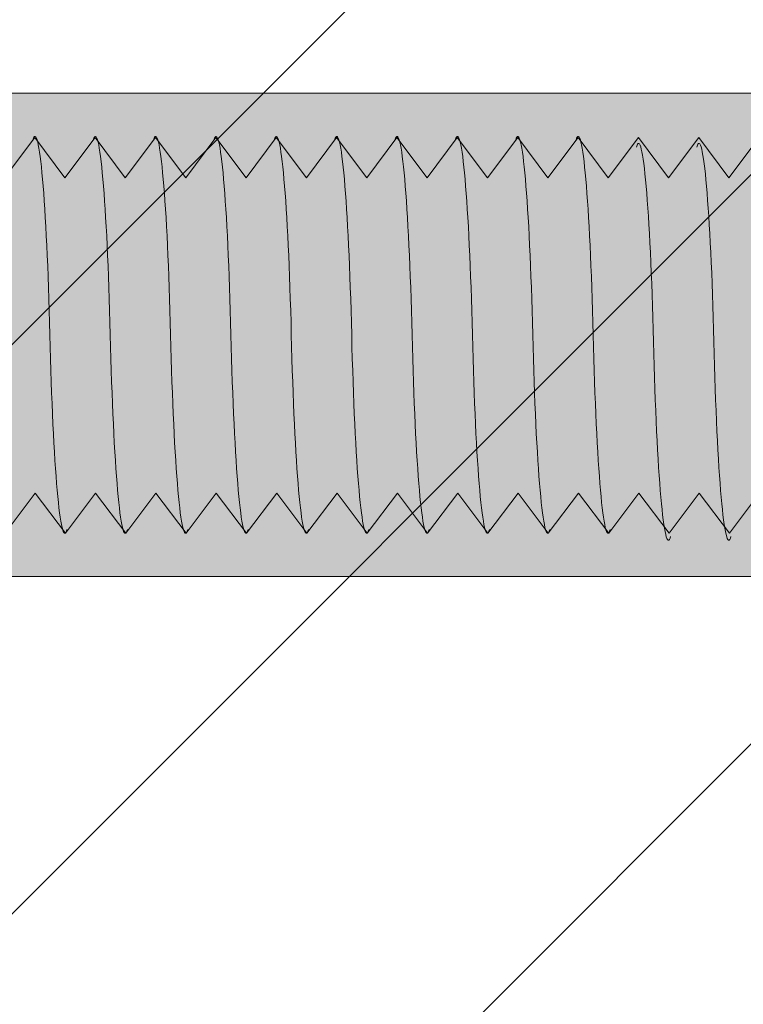
# Model space of a CAD drawing. Units: millimetres. Extents: x -37 to 421, y 156 to 703.
# Drawn here: x 189 to 207, y 357 to 381 of the extents above; entities that cross this region are included whole.
import ezdxf

# ---------------------------------------------------------------- set-up
doc = ezdxf.new("R2010")
doc.units = ezdxf.units.MM
doc.header["$MEASUREMENT"] = 0
doc.layers.add('Layer 1', color=7, linetype='Continuous')

# ---------------------------------------------------------------- blocks, each defined once
blk = doc.blocks.new('block 6')
at = {"layer": 'Layer 1', "color": 7, "lineweight": 35, "true_color": 0xffffff}
blk.add_open_spline([(167.697, 308.31), (167.697, 308.31), (257.695, 308.31), (257.695, 308.31), (268.624, 308.31), (277.697, 317.337), (277.697, 328.309), (277.697, 328.309), (277.697, 423.311), (277.697, 423.311), (277.697, 423.311), (147.697, 423.311), (147.697, 423.311), (147.697, 423.311), (147.697, 328.309), (147.697, 328.309), (147.697, 317.412), (156.587, 308.31), (167.697, 308.31)], degree=3, knots=[0, 0, 0, 0, 1, 1, 1, 2, 2, 2, 3, 3, 3, 4, 4, 4, 5, 5, 5, 6, 6, 6, 6], dxfattribs=at)
blk = doc.blocks.new('block 7')
at = {"layer": 'Layer 1', "color": 7, "lineweight": 35, "true_color": 0xffffff}
blk.add_open_spline([(117.697, 423.311), (117.697, 423.311), (147.697, 423.311), (147.697, 423.311), (147.697, 423.311), (147.697, 328.309), (147.697, 328.309), (147.697, 317.412), (156.588, 308.31), (167.697, 308.31), (167.697, 308.31), (257.695, 308.31), (257.695, 308.31), (268.624, 308.31), (277.697, 317.337), (277.697, 328.309), (277.697, 328.309), (277.697, 423.311), (277.697, 423.311), (277.697, 423.311), (307.697, 423.311), (307.697, 423.311), (307.697, 423.311), (307.697, 283.31), (307.697, 283.31), (307.697, 283.31), (117.697, 283.31), (117.697, 283.31), (117.697, 283.31), (117.697, 423.311), (117.697, 423.311)], degree=3, knots=[0, 0, 0, 0, 1, 1, 1, 2, 2, 2, 3, 3, 3, 4, 4, 4, 5, 5, 5, 6, 6, 6, 7, 7, 7, 8, 8, 8, 9, 9, 9, 10, 10, 10, 10], dxfattribs=at)
blk = doc.blocks.new('block 2')
at = {"layer": 'Layer 1', "true_color": 0xffffff}
h = blk.add_hatch(dxfattribs=at)
h.set_pattern_fill('AI_USER_DEFINED_HATCH', scale=10, angle=45, style=2, pattern_type=0)
h.set_pattern_definition([(45, (0, 0), (-7.07107, 7.07107), [])])
edge = h.paths.add_edge_path()
edge.add_spline(control_points=[(307.697, 433.311), (304.936, 433.311), (302.697, 431.071), (302.697, 428.31), (302.697, 425.549), (304.936, 423.311), (307.697, 423.311), (307.697, 423.311), (117.697, 423.311), (117.697, 423.311), (120.459, 423.311), (122.697, 425.549), (122.697, 428.31), (122.697, 431.071), (120.459, 433.311), (117.697, 433.311), (117.697, 433.311), (307.697, 433.311), (307.697, 433.311)], knot_values=[0, 0, 0, 0, 1, 1, 1, 2, 2, 2, 3, 3, 3, 4, 4, 4, 5, 5, 5, 6, 6, 6, 6], degree=3, periodic=1)
edge = h.paths.add_edge_path()
edge.add_spline(control_points=[(167.697, 508.311), (167.697, 508.311), (257.695, 508.311), (257.695, 508.311), (268.625, 508.311), (277.697, 517.339), (277.697, 528.31), (277.697, 528.31), (277.697, 623.311), (277.697, 623.311), (277.697, 623.311), (147.697, 623.311), (147.697, 623.311), (147.697, 623.311), (147.697, 528.31), (147.697, 528.31), (147.697, 517.415), (156.587, 508.311), (167.697, 508.311)], knot_values=[0, 0, 0, 0, 1, 1, 1, 2, 2, 2, 3, 3, 3, 4, 4, 4, 5, 5, 5, 6, 6, 6, 6], degree=3, periodic=1)
edge = h.paths.add_edge_path()
edge.add_spline(control_points=[(167.697, 308.31), (167.697, 308.31), (257.695, 308.31), (257.695, 308.31), (268.624, 308.31), (277.697, 317.337), (277.697, 328.309), (277.697, 328.309), (277.697, 423.311), (277.697, 423.311), (277.697, 423.311), (147.697, 423.311), (147.697, 423.311), (147.697, 423.311), (147.697, 328.309), (147.697, 328.309), (147.697, 317.412), (156.587, 308.31), (167.697, 308.31)], knot_values=[0, 0, 0, 0, 1, 1, 1, 2, 2, 2, 3, 3, 3, 4, 4, 4, 5, 5, 5, 6, 6, 6, 6], degree=3, periodic=1)
edge = h.paths.add_edge_path()
edge.add_spline(control_points=[(117.697, 423.311), (117.697, 423.311), (147.697, 423.311), (147.697, 423.311), (147.697, 423.311), (147.697, 328.309), (147.697, 328.309), (147.697, 317.412), (156.588, 308.31), (167.697, 308.31), (167.697, 308.31), (257.695, 308.31), (257.695, 308.31), (268.624, 308.31), (277.697, 317.337), (277.697, 328.309), (277.697, 328.309), (277.697, 423.311), (277.697, 423.311), (277.697, 423.311), (307.697, 423.311), (307.697, 423.311), (307.697, 423.311), (307.697, 283.31), (307.697, 283.31), (307.697, 283.31), (117.697, 283.31), (117.697, 283.31), (117.697, 283.31), (117.697, 423.311), (117.697, 423.311)], knot_values=[0, 0, 0, 0, 1, 1, 1, 2, 2, 2, 3, 3, 3, 4, 4, 4, 5, 5, 5, 6, 6, 6, 7, 7, 7, 8, 8, 8, 9, 9, 9, 10, 10, 10, 10], degree=3, periodic=1)
h.paths.add_polyline_path([(117.697, 623.311), (117.697, 433.311), (307.697, 433.311), (307.697, 623.311)])
at = {"layer": 'Layer 1'}
for name in ['block 7', 'block 6']:
    blk.add_blockref(name, (0, 0), dxfattribs=at)
blk = doc.blocks.new('block 521')
at = {"layer": 'Layer 1', "true_color": 0xffffff}
h = blk.add_hatch(color=7, dxfattribs=at)
h.dxf.hatch_style = 2
h.paths.add_polyline_path([(239.419, 379.309), (242.057, 373.309), (239.419, 367.309), (117.659, 367.309), (117.659, 379.309), (215.021, 379.309)])
at = {"layer": 'Layer 1', "lineweight": 0}
blk.add_lwpolyline([(239.419, 379.309), (242.057, 373.309), (239.419, 367.309), (117.659, 367.309), (117.659, 379.309), (215.021, 379.309), (239.419, 379.309)], dxfattribs=at)
blk = doc.blocks.new('block 522')
at = {"layer": 'Layer 1', "color": 7, "lineweight": 18, "true_color": 0xffffff}
for points in [[(189.034, 377.209), (189.784, 378.209), (190.534, 377.209), (191.284, 378.209), (191.284, 378.209), (192.034, 377.209), (192.784, 378.209), (193.534, 377.209), (194.284, 378.209), (195.034, 377.209), (195.784, 378.209), (196.534, 377.209), (197.284, 378.209), (198.034, 377.209), (198.784, 378.209), (198.783, 378.209), (199.534, 377.209), (200.284, 378.209), (201.034, 377.209), (201.784, 378.209), (202.533, 377.209), (203.284, 378.209), (204.034, 377.209), (204.784, 378.209), (204.783, 378.209), (205.534, 377.209), (206.284, 378.209), (207.033, 377.209), (207.783, 378.209)], [(207.794, 369.379), (207.044, 368.379), (207.044, 368.379), (206.295, 369.379), (205.544, 368.379), (204.795, 369.379), (204.045, 368.379), (203.294, 369.379), (202.545, 368.379), (201.794, 369.379), (201.045, 368.379), (200.295, 369.379), (199.544, 368.379), (199.545, 368.379), (198.795, 369.379), (198.045, 368.379), (197.295, 369.379), (196.545, 368.379), (195.795, 369.379), (195.045, 368.379), (194.295, 369.379), (193.545, 368.379), (192.795, 369.379), (192.045, 368.379), (192.044, 368.379), (191.295, 369.379), (190.545, 368.379), (189.795, 369.379), (189.045, 368.379)]]:
    blk.add_lwpolyline(points, dxfattribs=at)
blk = doc.blocks.new('block 613')
at = {"layer": 'Layer 1', "color": 7, "lineweight": 9, "true_color": 0xffffff}
blk.add_open_spline([(190.159, 373.31), (190.082, 376.58), (189.892, 378.731), (189.734, 378.142)], degree=3, dxfattribs=at)
blk = doc.blocks.new('block 616')
at = {"layer": 'Layer 1', "color": 7, "lineweight": 9, "true_color": 0xffffff}
blk.add_open_spline([(191.659, 373.31), (191.737, 370.042), (191.926, 367.888), (192.084, 368.476)], degree=3, dxfattribs=at)
blk = doc.blocks.new('block 617')
at = {"layer": 'Layer 1', "color": 7, "lineweight": 9, "true_color": 0xffffff}
blk.add_open_spline([(193.159, 373.31), (193.081, 376.58), (192.892, 378.731), (192.733, 378.142)], degree=3, dxfattribs=at)
blk = doc.blocks.new('block 618')
at = {"layer": 'Layer 1', "color": 7, "lineweight": 9, "true_color": 0xffffff}
blk.add_open_spline([(190.159, 373.31), (190.237, 370.04), (190.426, 367.888), (190.584, 368.476)], degree=3, dxfattribs=at)
blk = doc.blocks.new('block 619')
at = {"layer": 'Layer 1', "color": 7, "lineweight": 9, "true_color": 0xffffff}
blk.add_open_spline([(191.659, 373.31), (191.582, 376.578), (191.392, 378.73), (191.234, 378.143)], degree=3, dxfattribs=at)
blk = doc.blocks.new('block 620')
at = {"layer": 'Layer 1', "color": 7, "lineweight": 9, "true_color": 0xffffff}
blk.add_open_spline([(194.659, 373.31), (194.736, 370.042), (194.926, 367.888), (195.084, 368.476)], degree=3, dxfattribs=at)
blk = doc.blocks.new('block 621')
at = {"layer": 'Layer 1', "color": 7, "lineweight": 9, "true_color": 0xffffff}
blk.add_open_spline([(196.159, 373.31), (196.081, 376.58), (195.892, 378.731), (195.734, 378.142)], degree=3, dxfattribs=at)
blk = doc.blocks.new('block 622')
at = {"layer": 'Layer 1', "color": 7, "lineweight": 9, "true_color": 0xffffff}
blk.add_open_spline([(193.159, 373.31), (193.236, 370.04), (193.426, 367.888), (193.584, 368.476)], degree=3, dxfattribs=at)
blk = doc.blocks.new('block 623')
at = {"layer": 'Layer 1', "color": 7, "lineweight": 9, "true_color": 0xffffff}
blk.add_open_spline([(194.659, 373.31), (194.581, 376.578), (194.393, 378.73), (194.234, 378.143)], degree=3, dxfattribs=at)
blk = doc.blocks.new('block 624')
at = {"layer": 'Layer 1', "color": 7, "lineweight": 9, "true_color": 0xffffff}
blk.add_open_spline([(197.659, 373.31), (197.737, 370.042), (197.925, 367.888), (198.084, 368.476)], degree=3, dxfattribs=at)
blk = doc.blocks.new('block 625')
at = {"layer": 'Layer 1', "color": 7, "lineweight": 9, "true_color": 0xffffff}
blk.add_open_spline([(199.159, 373.31), (199.081, 376.58), (198.892, 378.731), (198.734, 378.142)], degree=3, dxfattribs=at)
blk = doc.blocks.new('block 626')
at = {"layer": 'Layer 1', "color": 7, "lineweight": 9, "true_color": 0xffffff}
blk.add_open_spline([(196.159, 373.31), (196.237, 370.04), (196.425, 367.888), (196.584, 368.476)], degree=3, dxfattribs=at)
blk = doc.blocks.new('block 627')
at = {"layer": 'Layer 1', "color": 7, "lineweight": 9, "true_color": 0xffffff}
blk.add_open_spline([(197.659, 373.31), (197.582, 376.578), (197.392, 378.73), (197.234, 378.143)], degree=3, dxfattribs=at)
blk = doc.blocks.new('block 628')
at = {"layer": 'Layer 1', "color": 7, "lineweight": 9, "true_color": 0xffffff}
blk.add_open_spline([(200.659, 373.31), (200.736, 370.042), (200.926, 367.888), (201.084, 368.476)], degree=3, dxfattribs=at)
blk = doc.blocks.new('block 629')
at = {"layer": 'Layer 1', "color": 7, "lineweight": 9, "true_color": 0xffffff}
blk.add_open_spline([(202.158, 373.31), (202.081, 376.58), (201.891, 378.731), (201.734, 378.142)], degree=3, dxfattribs=at)
blk = doc.blocks.new('block 630')
at = {"layer": 'Layer 1', "color": 7, "lineweight": 9, "true_color": 0xffffff}
blk.add_open_spline([(199.159, 373.31), (199.236, 370.04), (199.426, 367.888), (199.584, 368.476)], degree=3, dxfattribs=at)
blk = doc.blocks.new('block 631')
at = {"layer": 'Layer 1', "color": 7, "lineweight": 9, "true_color": 0xffffff}
blk.add_open_spline([(200.659, 373.31), (200.581, 376.578), (200.392, 378.73), (200.234, 378.143)], degree=3, dxfattribs=at)
blk = doc.blocks.new('block 632')
at = {"layer": 'Layer 1', "color": 7, "lineweight": 9, "true_color": 0xffffff}
blk.add_open_spline([(203.659, 373.31), (203.737, 370.042), (203.925, 367.888), (204.084, 368.476)], degree=3, dxfattribs=at)
blk = doc.blocks.new('block 633')
at = {"layer": 'Layer 1', "color": 7, "lineweight": 9, "true_color": 0xffffff}
blk.add_open_spline([(202.158, 373.31), (202.236, 370.04), (202.426, 367.888), (202.584, 368.476)], degree=3, dxfattribs=at)
blk = doc.blocks.new('block 634')
at = {"layer": 'Layer 1', "color": 7, "lineweight": 9, "true_color": 0xffffff}
blk.add_open_spline([(203.659, 373.31), (203.582, 376.578), (203.392, 378.73), (203.234, 378.143)], degree=3, dxfattribs=at)
blk = doc.blocks.new('block 709')
at = {"layer": 'Layer 1', "color": 7, "lineweight": 9, "true_color": 0xffffff}
blk.add_open_spline([(205.159, 373.136), (205.081, 376.405), (204.892, 378.557), (204.734, 377.968)], degree=3, dxfattribs=at)
blk = doc.blocks.new('block 710')
at = {"layer": 'Layer 1', "color": 7, "lineweight": 9, "true_color": 0xffffff}
blk.add_open_spline([(205.159, 373.136), (205.237, 369.866), (205.426, 367.714), (205.584, 368.301)], degree=3, dxfattribs=at)
blk = doc.blocks.new('block 711')
at = {"layer": 'Layer 1', "color": 7, "lineweight": 9, "true_color": 0xffffff}
blk.add_open_spline([(206.659, 373.136), (206.581, 376.403), (206.392, 378.555), (206.234, 377.969)], degree=3, dxfattribs=at)
blk = doc.blocks.new('block 712')
at = {"layer": 'Layer 1', "color": 7, "lineweight": 9, "true_color": 0xffffff}
blk.add_open_spline([(206.659, 373.136), (206.736, 369.866), (206.926, 367.714), (207.084, 368.301)], degree=3, dxfattribs=at)
blk = doc.blocks.new('block 713')
at = {"layer": 'Layer 1', "color": 7, "lineweight": 9, "true_color": 0xffffff}
blk.add_open_spline([(193.159, 373.31), (193.081, 376.58), (192.892, 378.731), (192.733, 378.142)], degree=3, dxfattribs=at)
blk = doc.blocks.new('block 714')
at = {"layer": 'Layer 1', "color": 7, "lineweight": 9, "true_color": 0xffffff}
blk.add_open_spline([(194.659, 373.31), (194.736, 370.042), (194.926, 367.888), (195.084, 368.476)], degree=3, dxfattribs=at)
blk = doc.blocks.new('block 715')
at = {"layer": 'Layer 1', "color": 7, "lineweight": 9, "true_color": 0xffffff}
blk.add_open_spline([(196.159, 373.31), (196.081, 376.58), (195.892, 378.731), (195.734, 378.142)], degree=3, dxfattribs=at)
blk = doc.blocks.new('block 716')
at = {"layer": 'Layer 1', "color": 7, "lineweight": 9, "true_color": 0xffffff}
blk.add_open_spline([(193.159, 373.31), (193.236, 370.04), (193.426, 367.888), (193.584, 368.476)], degree=3, dxfattribs=at)
blk = doc.blocks.new('block 717')
at = {"layer": 'Layer 1', "color": 7, "lineweight": 9, "true_color": 0xffffff}
blk.add_open_spline([(194.659, 373.31), (194.581, 376.578), (194.393, 378.73), (194.234, 378.143)], degree=3, dxfattribs=at)
blk = doc.blocks.new('block 718')
at = {"layer": 'Layer 1', "color": 7, "lineweight": 9, "true_color": 0xffffff}
blk.add_open_spline([(197.659, 373.31), (197.737, 370.042), (197.925, 367.888), (198.084, 368.476)], degree=3, dxfattribs=at)
blk = doc.blocks.new('block 719')
at = {"layer": 'Layer 1', "color": 7, "lineweight": 9, "true_color": 0xffffff}
blk.add_open_spline([(199.159, 373.31), (199.081, 376.58), (198.892, 378.731), (198.734, 378.142)], degree=3, dxfattribs=at)
blk = doc.blocks.new('block 720')
at = {"layer": 'Layer 1', "color": 7, "lineweight": 9, "true_color": 0xffffff}
blk.add_open_spline([(196.159, 373.31), (196.237, 370.04), (196.425, 367.888), (196.584, 368.476)], degree=3, dxfattribs=at)
blk = doc.blocks.new('block 721')
at = {"layer": 'Layer 1', "color": 7, "lineweight": 9, "true_color": 0xffffff}
blk.add_open_spline([(197.659, 373.31), (197.582, 376.578), (197.392, 378.73), (197.234, 378.143)], degree=3, dxfattribs=at)
blk = doc.blocks.new('block 722')
at = {"layer": 'Layer 1', "color": 7, "lineweight": 9, "true_color": 0xffffff}
blk.add_open_spline([(200.659, 373.31), (200.736, 370.042), (200.926, 367.888), (201.084, 368.476)], degree=3, dxfattribs=at)
blk = doc.blocks.new('block 723')
at = {"layer": 'Layer 1', "color": 7, "lineweight": 9, "true_color": 0xffffff}
blk.add_open_spline([(202.158, 373.31), (202.081, 376.58), (201.891, 378.731), (201.734, 378.142)], degree=3, dxfattribs=at)
blk = doc.blocks.new('block 724')
at = {"layer": 'Layer 1', "color": 7, "lineweight": 9, "true_color": 0xffffff}
blk.add_open_spline([(199.159, 373.31), (199.236, 370.04), (199.426, 367.888), (199.584, 368.476)], degree=3, dxfattribs=at)
blk = doc.blocks.new('block 725')
at = {"layer": 'Layer 1', "color": 7, "lineweight": 9, "true_color": 0xffffff}
blk.add_open_spline([(200.659, 373.31), (200.581, 376.578), (200.392, 378.73), (200.234, 378.143)], degree=3, dxfattribs=at)
blk = doc.blocks.new('block 726')
at = {"layer": 'Layer 1', "color": 7, "lineweight": 9, "true_color": 0xffffff}
blk.add_open_spline([(203.659, 373.31), (203.737, 370.042), (203.925, 367.888), (204.084, 368.476)], degree=3, dxfattribs=at)
blk = doc.blocks.new('block 727')
at = {"layer": 'Layer 1', "color": 7, "lineweight": 9, "true_color": 0xffffff}
blk.add_open_spline([(202.158, 373.31), (202.236, 370.04), (202.426, 367.888), (202.584, 368.476)], degree=3, dxfattribs=at)
blk = doc.blocks.new('block 728')
at = {"layer": 'Layer 1', "color": 7, "lineweight": 9, "true_color": 0xffffff}
blk.add_open_spline([(203.659, 373.31), (203.582, 376.578), (203.392, 378.73), (203.234, 378.143)], degree=3, dxfattribs=at)
blk = doc.blocks.new('block 729')
at = {"layer": 'Layer 1', "color": 7, "lineweight": 9, "true_color": 0xffffff}
blk.add_open_spline([(205.159, 373.136), (205.081, 376.405), (204.892, 378.557), (204.734, 377.968)], degree=3, dxfattribs=at)
blk = doc.blocks.new('block 730')
at = {"layer": 'Layer 1', "color": 7, "lineweight": 9, "true_color": 0xffffff}
blk.add_open_spline([(205.159, 373.136), (205.237, 369.866), (205.426, 367.714), (205.584, 368.301)], degree=3, dxfattribs=at)
blk = doc.blocks.new('block 731')
at = {"layer": 'Layer 1', "color": 7, "lineweight": 9, "true_color": 0xffffff}
blk.add_open_spline([(206.659, 373.136), (206.581, 376.403), (206.392, 378.555), (206.234, 377.969)], degree=3, dxfattribs=at)
blk = doc.blocks.new('block 732')
at = {"layer": 'Layer 1', "color": 7, "lineweight": 9, "true_color": 0xffffff}
blk.add_open_spline([(206.659, 373.136), (206.736, 369.866), (206.926, 367.714), (207.084, 368.301)], degree=3, dxfattribs=at)
blk = doc.blocks.new('block 745')
at = {"layer": 'Layer 1', "color": 7, "lineweight": 9, "true_color": 0xffffff}
blk.add_open_spline([(190.159, 373.31), (190.082, 376.58), (189.892, 378.731), (189.734, 378.142)], degree=3, dxfattribs=at)
blk = doc.blocks.new('block 748')
at = {"layer": 'Layer 1', "color": 7, "lineweight": 9, "true_color": 0xffffff}
blk.add_open_spline([(191.659, 373.31), (191.737, 370.042), (191.926, 367.888), (192.084, 368.476)], degree=3, dxfattribs=at)
blk = doc.blocks.new('block 749')
at = {"layer": 'Layer 1', "color": 7, "lineweight": 9, "true_color": 0xffffff}
blk.add_open_spline([(193.159, 373.31), (193.081, 376.58), (192.892, 378.731), (192.733, 378.142)], degree=3, dxfattribs=at)
blk = doc.blocks.new('block 750')
at = {"layer": 'Layer 1', "color": 7, "lineweight": 9, "true_color": 0xffffff}
blk.add_open_spline([(190.159, 373.31), (190.237, 370.04), (190.426, 367.888), (190.584, 368.476)], degree=3, dxfattribs=at)
blk = doc.blocks.new('block 751')
at = {"layer": 'Layer 1', "color": 7, "lineweight": 9, "true_color": 0xffffff}
blk.add_open_spline([(191.659, 373.31), (191.582, 376.578), (191.392, 378.73), (191.234, 378.143)], degree=3, dxfattribs=at)
blk = doc.blocks.new('block 752')
at = {"layer": 'Layer 1', "color": 7, "lineweight": 9, "true_color": 0xffffff}
blk.add_open_spline([(194.659, 373.31), (194.736, 370.042), (194.926, 367.888), (195.084, 368.476)], degree=3, dxfattribs=at)
blk = doc.blocks.new('block 753')
at = {"layer": 'Layer 1', "color": 7, "lineweight": 9, "true_color": 0xffffff}
blk.add_open_spline([(196.159, 373.31), (196.081, 376.58), (195.892, 378.731), (195.734, 378.142)], degree=3, dxfattribs=at)
blk = doc.blocks.new('block 754')
at = {"layer": 'Layer 1', "color": 7, "lineweight": 9, "true_color": 0xffffff}
blk.add_open_spline([(193.159, 373.31), (193.236, 370.04), (193.426, 367.888), (193.584, 368.476)], degree=3, dxfattribs=at)
blk = doc.blocks.new('block 755')
at = {"layer": 'Layer 1', "color": 7, "lineweight": 9, "true_color": 0xffffff}
blk.add_open_spline([(194.659, 373.31), (194.581, 376.578), (194.393, 378.73), (194.234, 378.143)], degree=3, dxfattribs=at)
blk = doc.blocks.new('block 756')
at = {"layer": 'Layer 1', "color": 7, "lineweight": 9, "true_color": 0xffffff}
blk.add_open_spline([(197.659, 373.31), (197.737, 370.042), (197.925, 367.888), (198.084, 368.476)], degree=3, dxfattribs=at)
blk = doc.blocks.new('block 757')
at = {"layer": 'Layer 1', "color": 7, "lineweight": 9, "true_color": 0xffffff}
blk.add_open_spline([(199.159, 373.31), (199.081, 376.58), (198.892, 378.731), (198.734, 378.142)], degree=3, dxfattribs=at)
blk = doc.blocks.new('block 758')
at = {"layer": 'Layer 1', "color": 7, "lineweight": 9, "true_color": 0xffffff}
blk.add_open_spline([(196.159, 373.31), (196.237, 370.04), (196.425, 367.888), (196.584, 368.476)], degree=3, dxfattribs=at)
blk = doc.blocks.new('block 759')
at = {"layer": 'Layer 1', "color": 7, "lineweight": 9, "true_color": 0xffffff}
blk.add_open_spline([(197.659, 373.31), (197.582, 376.578), (197.392, 378.73), (197.234, 378.143)], degree=3, dxfattribs=at)
blk = doc.blocks.new('block 760')
at = {"layer": 'Layer 1', "color": 7, "lineweight": 9, "true_color": 0xffffff}
blk.add_open_spline([(200.659, 373.31), (200.736, 370.042), (200.926, 367.888), (201.084, 368.476)], degree=3, dxfattribs=at)
blk = doc.blocks.new('block 761')
at = {"layer": 'Layer 1', "color": 7, "lineweight": 9, "true_color": 0xffffff}
blk.add_open_spline([(202.158, 373.31), (202.081, 376.58), (201.891, 378.731), (201.734, 378.142)], degree=3, dxfattribs=at)
blk = doc.blocks.new('block 762')
at = {"layer": 'Layer 1', "color": 7, "lineweight": 9, "true_color": 0xffffff}
blk.add_open_spline([(199.159, 373.31), (199.236, 370.04), (199.426, 367.888), (199.584, 368.476)], degree=3, dxfattribs=at)
blk = doc.blocks.new('block 763')
at = {"layer": 'Layer 1', "color": 7, "lineweight": 9, "true_color": 0xffffff}
blk.add_open_spline([(200.659, 373.31), (200.581, 376.578), (200.392, 378.73), (200.234, 378.143)], degree=3, dxfattribs=at)
blk = doc.blocks.new('block 764')
at = {"layer": 'Layer 1', "color": 7, "lineweight": 9, "true_color": 0xffffff}
blk.add_open_spline([(203.659, 373.31), (203.737, 370.042), (203.925, 367.888), (204.084, 368.476)], degree=3, dxfattribs=at)
blk = doc.blocks.new('block 765')
at = {"layer": 'Layer 1', "color": 7, "lineweight": 9, "true_color": 0xffffff}
blk.add_open_spline([(202.158, 373.31), (202.236, 370.04), (202.426, 367.888), (202.584, 368.476)], degree=3, dxfattribs=at)
blk = doc.blocks.new('block 766')
at = {"layer": 'Layer 1', "color": 7, "lineweight": 9, "true_color": 0xffffff}
blk.add_open_spline([(203.659, 373.31), (203.582, 376.578), (203.392, 378.73), (203.234, 378.143)], degree=3, dxfattribs=at)
blk = doc.blocks.new('block 767')
at = {"layer": 'Layer 1', "color": 7, "lineweight": 9, "true_color": 0xffffff}
blk.add_open_spline([(205.159, 373.136), (205.081, 376.405), (204.892, 378.557), (204.734, 377.968)], degree=3, dxfattribs=at)
blk = doc.blocks.new('block 768')
at = {"layer": 'Layer 1', "color": 7, "lineweight": 9, "true_color": 0xffffff}
blk.add_open_spline([(205.159, 373.136), (205.237, 369.866), (205.426, 367.714), (205.584, 368.301)], degree=3, dxfattribs=at)
blk = doc.blocks.new('block 769')
at = {"layer": 'Layer 1', "color": 7, "lineweight": 9, "true_color": 0xffffff}
blk.add_open_spline([(206.659, 373.136), (206.581, 376.403), (206.392, 378.555), (206.234, 377.969)], degree=3, dxfattribs=at)
blk = doc.blocks.new('block 770')
at = {"layer": 'Layer 1', "color": 7, "lineweight": 9, "true_color": 0xffffff}
blk.add_open_spline([(206.659, 373.136), (206.736, 369.866), (206.926, 367.714), (207.084, 368.301)], degree=3, dxfattribs=at)
blk = doc.blocks.new('block 771')
at = {"layer": 'Layer 1', "color": 7, "lineweight": 9, "true_color": 0xffffff}
blk.add_open_spline([(193.159, 373.31), (193.081, 376.58), (192.892, 378.731), (192.733, 378.142)], degree=3, dxfattribs=at)
blk = doc.blocks.new('block 772')
at = {"layer": 'Layer 1', "color": 7, "lineweight": 9, "true_color": 0xffffff}
blk.add_open_spline([(194.659, 373.31), (194.736, 370.042), (194.926, 367.888), (195.084, 368.476)], degree=3, dxfattribs=at)
blk = doc.blocks.new('block 773')
at = {"layer": 'Layer 1', "color": 7, "lineweight": 9, "true_color": 0xffffff}
blk.add_open_spline([(196.159, 373.31), (196.081, 376.58), (195.892, 378.731), (195.734, 378.142)], degree=3, dxfattribs=at)
blk = doc.blocks.new('block 774')
at = {"layer": 'Layer 1', "color": 7, "lineweight": 9, "true_color": 0xffffff}
blk.add_open_spline([(193.159, 373.31), (193.236, 370.04), (193.426, 367.888), (193.584, 368.476)], degree=3, dxfattribs=at)
blk = doc.blocks.new('block 775')
at = {"layer": 'Layer 1', "color": 7, "lineweight": 9, "true_color": 0xffffff}
blk.add_open_spline([(194.659, 373.31), (194.581, 376.578), (194.393, 378.73), (194.234, 378.143)], degree=3, dxfattribs=at)
blk = doc.blocks.new('block 776')
at = {"layer": 'Layer 1', "color": 7, "lineweight": 9, "true_color": 0xffffff}
blk.add_open_spline([(197.659, 373.31), (197.737, 370.042), (197.925, 367.888), (198.084, 368.476)], degree=3, dxfattribs=at)
blk = doc.blocks.new('block 777')
at = {"layer": 'Layer 1', "color": 7, "lineweight": 9, "true_color": 0xffffff}
blk.add_open_spline([(199.159, 373.31), (199.081, 376.58), (198.892, 378.731), (198.734, 378.142)], degree=3, dxfattribs=at)
blk = doc.blocks.new('block 778')
at = {"layer": 'Layer 1', "color": 7, "lineweight": 9, "true_color": 0xffffff}
blk.add_open_spline([(196.159, 373.31), (196.237, 370.04), (196.425, 367.888), (196.584, 368.476)], degree=3, dxfattribs=at)
blk = doc.blocks.new('block 779')
at = {"layer": 'Layer 1', "color": 7, "lineweight": 9, "true_color": 0xffffff}
blk.add_open_spline([(197.659, 373.31), (197.582, 376.578), (197.392, 378.73), (197.234, 378.143)], degree=3, dxfattribs=at)
blk = doc.blocks.new('block 780')
at = {"layer": 'Layer 1', "color": 7, "lineweight": 9, "true_color": 0xffffff}
blk.add_open_spline([(200.659, 373.31), (200.736, 370.042), (200.926, 367.888), (201.084, 368.476)], degree=3, dxfattribs=at)
blk = doc.blocks.new('block 781')
at = {"layer": 'Layer 1', "color": 7, "lineweight": 9, "true_color": 0xffffff}
blk.add_open_spline([(202.158, 373.31), (202.081, 376.58), (201.891, 378.731), (201.734, 378.142)], degree=3, dxfattribs=at)
blk = doc.blocks.new('block 782')
at = {"layer": 'Layer 1', "color": 7, "lineweight": 9, "true_color": 0xffffff}
blk.add_open_spline([(199.159, 373.31), (199.236, 370.04), (199.426, 367.888), (199.584, 368.476)], degree=3, dxfattribs=at)
blk = doc.blocks.new('block 783')
at = {"layer": 'Layer 1', "color": 7, "lineweight": 9, "true_color": 0xffffff}
blk.add_open_spline([(200.659, 373.31), (200.581, 376.578), (200.392, 378.73), (200.234, 378.143)], degree=3, dxfattribs=at)
blk = doc.blocks.new('block 784')
at = {"layer": 'Layer 1', "color": 7, "lineweight": 9, "true_color": 0xffffff}
blk.add_open_spline([(203.659, 373.31), (203.737, 370.042), (203.925, 367.888), (204.084, 368.476)], degree=3, dxfattribs=at)
blk = doc.blocks.new('block 785')
at = {"layer": 'Layer 1', "color": 7, "lineweight": 9, "true_color": 0xffffff}
blk.add_open_spline([(202.158, 373.31), (202.236, 370.04), (202.426, 367.888), (202.584, 368.476)], degree=3, dxfattribs=at)
blk = doc.blocks.new('block 786')
at = {"layer": 'Layer 1', "color": 7, "lineweight": 9, "true_color": 0xffffff}
blk.add_open_spline([(203.659, 373.31), (203.582, 376.578), (203.392, 378.73), (203.234, 378.143)], degree=3, dxfattribs=at)
blk = doc.blocks.new('block 787')
at = {"layer": 'Layer 1', "color": 7, "lineweight": 9, "true_color": 0xffffff}
blk.add_open_spline([(205.159, 373.136), (205.081, 376.405), (204.892, 378.557), (204.734, 377.968)], degree=3, dxfattribs=at)
blk = doc.blocks.new('block 788')
at = {"layer": 'Layer 1', "color": 7, "lineweight": 9, "true_color": 0xffffff}
blk.add_open_spline([(205.159, 373.136), (205.237, 369.866), (205.426, 367.714), (205.584, 368.301)], degree=3, dxfattribs=at)
blk = doc.blocks.new('block 789')
at = {"layer": 'Layer 1', "color": 7, "lineweight": 9, "true_color": 0xffffff}
blk.add_open_spline([(206.659, 373.136), (206.581, 376.403), (206.392, 378.555), (206.234, 377.969)], degree=3, dxfattribs=at)
blk = doc.blocks.new('block 790')
at = {"layer": 'Layer 1', "color": 7, "lineweight": 9, "true_color": 0xffffff}
blk.add_open_spline([(206.659, 373.136), (206.736, 369.866), (206.926, 367.714), (207.084, 368.301)], degree=3, dxfattribs=at)
blk = doc.blocks.new('block 520')
at = {"layer": 'Layer 1'}
for name in ['block 521', 'block 613', 'block 745', 'block 619', 'block 751', 'block 617', 'block 713', 'block 749', 'block 771', 'block 623', 'block 717', 'block 755', 'block 775', 'block 621', 'block 715', 'block 753', 'block 773', 'block 627', 'block 721', 'block 759', 'block 779', 'block 625', 'block 719', 'block 757', 'block 777', 'block 631', 'block 725', 'block 763', 'block 783', 'block 629', 'block 723', 'block 761', 'block 781', 'block 634', 'block 728', 'block 766', 'block 786', 'block 709', 'block 729', 'block 767', 'block 787', 'block 711', 'block 731', 'block 769', 'block 789', 'block 522', 'block 618', 'block 750', 'block 616', 'block 748', 'block 622', 'block 716', 'block 754', 'block 774', 'block 620', 'block 714', 'block 752', 'block 772', 'block 626', 'block 720', 'block 758', 'block 778', 'block 624', 'block 718', 'block 756', 'block 776', 'block 630', 'block 724', 'block 762', 'block 782', 'block 628', 'block 722', 'block 760', 'block 780', 'block 633', 'block 727', 'block 765', 'block 785', 'block 632', 'block 726', 'block 764', 'block 784', 'block 710', 'block 730', 'block 768', 'block 788', 'block 712', 'block 732', 'block 770', 'block 790']:
    blk.add_blockref(name, (0, 0), dxfattribs=at)

msp = doc.modelspace()

# ---------------------------------------------------------------- block references
at = {"layer": 'Layer 1'}
for name in ['block 2', 'block 520']:
    msp.add_blockref(name, (0, 0), dxfattribs=at)

doc.saveas('drawing.dxf')
